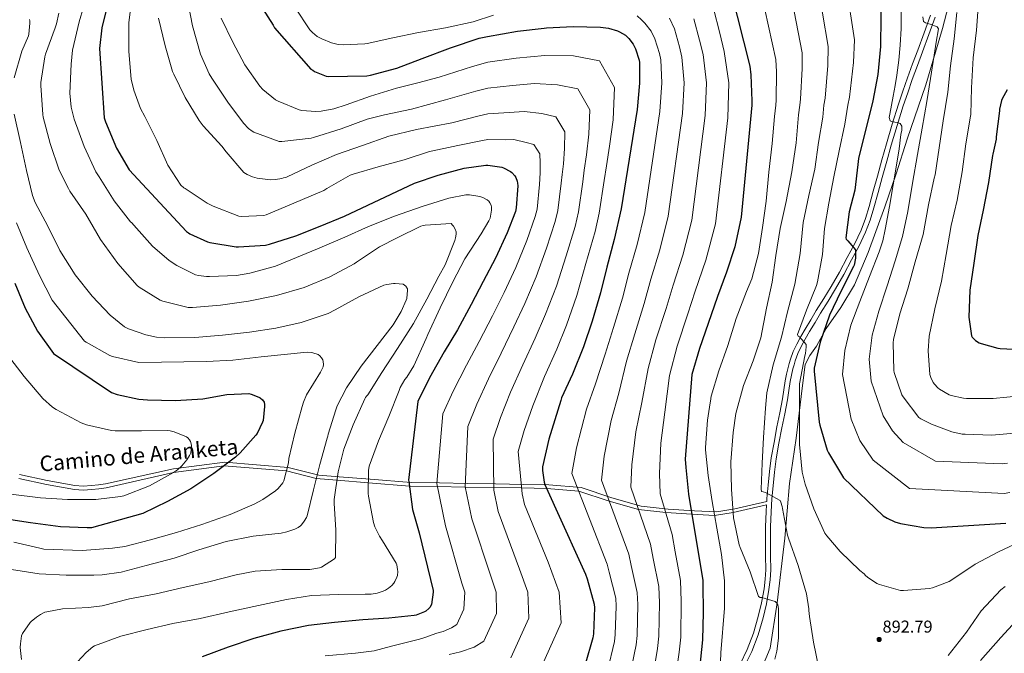
# Model space of a CAD drawing. Extents: x 627721 to 634619, y 743706 to 748462.
# Drawn here: x 628133 to 628707, y 746719 to 747088 of the extents above; entities that cross this region are included whole.
import ezdxf
from ezdxf.enums import TextEntityAlignment as Align

# ---------------------------------------------------------------- set-up
doc = ezdxf.new("R2010")
doc.units = 0
doc.header["$MEASUREMENT"] = 0
doc.linetypes.add('DGN Style 3', pattern=[110.847464, 79.17676, -31.670704])
for name, color, linetype in [('Nivel 1', 7, 'Continuous'), ('Nivel 21', 7, 'Continuous'), ('Nivel 4', 7, 'Continuous'), ('Nivel 41', 7, 'Continuous'), ('Nivel 44', 7, 'Continuous'), ('Nivel 5', 7, 'Continuous'), ('Nivel 61', 7, 'Continuous'), ('Nivel 7', 7, 'Continuous')]:
    doc.layers.add(name, color=color, linetype=linetype)
doc.styles.add('Style-arial', font='arial.shx', dxfattribs={"bigfont": 'arialbig.shx'})
doc.styles.add('Style-ariali', font='ariali.shx', dxfattribs={"bigfont": 'arialibig.shx'})

# ---------------------------------------------------------------- blocks, each defined once
blk = doc.blocks.new('5PATER_5')
at = {"layer": 'Nivel 7', "linetype": 'Continuous', "lineweight": 0}
h = blk.add_hatch(color=53, dxfattribs=at)
edge = h.paths.add_edge_path()
edge.add_ellipse((0, 0), major_axis=(-1.23, -0.95), ratio=0.999913, start_angle=0, end_angle=360)

msp = doc.modelspace()

# ---------------------------------------------------------------- linework, layer by layer
at = {"layer": 'Nivel 1', "color": 7, "linetype": 'Continuous', "lineweight": 0}
msp.add_polyline3d([(628679.315, 747115.532, 913.872), (628670.986, 747083.386, 911.197), (628661.269, 747050.459, 909.295), (628650.39, 747018.913, 906.747), (628644.059, 746998.616, 905.305), (628637.334, 746979.33, 904.031), (628627.784, 746952.76, 902.634), (628619.654, 746933.963, 902.383), (628611.701, 746920.76, 901.566), (628603.229, 746908.44, 900.242), (628597.523, 746898.192, 898.766), (628593.786, 746892.674, 897.02), (628591.062, 746887.425, 895.855), (628589.215, 746873.8, 895.842), (628585.675, 746844.518, 894.317), (628581.968, 746818.157, 892.735), (628579.098, 746786.342, 889.612), (628574.785, 746748.534, 885.09), (628570.698, 746722.167, 884.171), (628563.065, 746704.14, 883.498)], dxfattribs=at)
at = {"layer": 'Nivel 21', "color": 7, "linetype": 'DGN Style 3', "lineweight": 0}
for points in [[(628666.69, 747090.055, 909.725), (628663.002, 747079.92, 909.075), (628659.325, 747069.816, 908.317), (628656.378, 747061.691, 907.424), (628653.442, 747053.574, 906.525), (628650.746, 747045.949, 905.916), (628648.156, 747038.289, 905.373), (628644.527, 747026.829, 904.632), (628641.147, 747015.288, 903.901), (628638.52, 747005.933, 903.32), (628635.906, 746996.561, 902.749), (628633.473, 746987.735, 902.264), (628631.037, 746978.877, 901.789), (628628.915, 746971.692, 901.358), (628626.244, 746964.575, 900.893), (628622.286, 746956.374, 900.297), (628618.066, 746948.474, 899.613), (628613.504, 746939.973, 898.784), (628608.726, 746931.534, 897.949), (628604.355, 746924.438, 897.24), (628599.998, 746917.415, 896.541), (628596.767, 746912.068, 896.155), (628593.564, 746906.712, 895.773), (628591.071, 746902.362, 895.329), (628588.729, 746897.986, 894.877), (628586.814, 746893.878, 894.491), (628585.233, 746889.647, 894.109), (628584.522, 746887.342, 893.783), (628583.894, 746884.957, 893.469), (628583.023, 746881.242, 893.423), (628582.276, 746877.551, 893.405), (628581.533, 746872.312, 893.068), (628580.739, 746866.923, 892.701), (628579.097, 746858.688, 892.037), (628577.462, 746850.541, 891.421), (628575.747, 746841.569, 891.151), (628574.154, 746832.603, 890.973), (628573.097, 746824.758, 890.643), (628572.32, 746816.851, 890.205), (628571.665, 746809.224, 889.636), (628571.178, 746801.615, 889.053), (628570.876, 746792.855, 888.485), (628570.733, 746784.088, 887.901), (628570.825, 746776.029, 887.186), (628570.926, 746767.844, 886.301), (628570.62, 746762.041, 885.601), (628569.934, 746756.272, 884.893), (628568.456, 746748.026, 883.895), (628566.476, 746739.891, 883.101), (628563.621, 746729.888, 882.479), (628559.87, 746720.147, 881.949), (628555.728, 746711.578, 881.464)], [(628183.393, 746818.008, 794.85), (628223.03, 746826.648, 794.989), (628253.006, 746830.604, 799.652), (628289.871, 746827.541, 805.102), (628307.699, 746823.04, 810.375), (628319.571, 746822.094, 815.342), (628337.566, 746820.642, 820.233), (628361.443, 746818.718, 825.408), (628377.952, 746818.443, 830.439), (628394.166, 746818.179, 835.32), (628410.69, 746817.91, 840.358), (628427.013, 746817.641, 845.464), (628441.642, 746817.403, 850.588), (628460.561, 746815.753, 855.628), (628478.459, 746809.861, 860.784), (628495.436, 746804.998, 865.733), (628511.114, 746803.258, 870.627), (628526.446, 746802.29, 875.591), (628539.615, 746801.609, 880.774), (628549.959, 746803.393, 885.216), (628568.636, 746807.708, 889.348)], [(628133.363, 746823.386, 793.785), (628149.451, 746819.865, 794.021), (628165.575, 746817.034, 794.348), (628170.388, 746816.646, 794.479), (628175.224, 746816.928, 794.608), (628179.265, 746817.464, 794.722), (628183.393, 746818.008, 794.85)]]:
    msp.add_polyline3d(points, dxfattribs=at)
at = {"layer": 'Nivel 21', "color": 7, "linetype": 'Continuous', "lineweight": 0}
for points in [[(628663.935, 747091.039, 909.725), (628660.253, 747080.921, 909.075), (628656.575, 747070.815, 908.317), (628653.627, 747062.687, 907.424), (628650.687, 747054.559, 906.525), (628647.981, 747046.905, 905.916), (628645.375, 747039.199, 905.373), (628641.728, 747027.682, 904.632), (628638.335, 747016.095, 903.901), (628635.703, 747006.722, 903.32), (628633.087, 746997.343, 902.749), (628630.652, 746988.512, 902.264), (628628.223, 746979.679, 901.789), (628626.139, 746972.622, 901.358), (628623.551, 746965.727, 900.893), (628619.677, 746957.7, 900.297), (628615.487, 746949.855, 899.613), (628610.942, 746941.386, 898.784), (628606.207, 746933.023, 897.949), (628601.866, 746925.976, 897.24), (628597.503, 746918.943, 896.541), (628594.26, 746913.575, 896.155), (628591.039, 746908.191, 895.773), (628588.511, 746903.78, 895.329), (628586.111, 746899.295, 894.877), (628584.114, 746895.01, 894.491), (628582.463, 746890.591, 894.109), (628581.708, 746888.146, 893.783), (628581.055, 746885.663, 893.469), (628580.164, 746881.867, 893.423), (628579.391, 746878.047, 893.405), (628578.637, 746872.731, 893.068), (628577.855, 746867.423, 892.701), (628576.228, 746859.262, 892.037), (628574.591, 746851.103, 891.421), (628572.87, 746842.1, 891.151), (628571.263, 746833.055, 890.973), (628570.19, 746825.096, 890.643), (628569.407, 746817.119, 890.205), (628568.747, 746809.443, 889.636), (628568.636, 746807.708, 889.348)], [(628553.095, 746712.854, 881.464), (628557.183, 746721.311, 881.949), (628560.844, 746730.817, 882.479), (628563.647, 746740.639, 883.101), (628565.592, 746748.631, 883.895), (628567.039, 746756.703, 884.893), (628567.703, 746762.291, 885.601), (628567.999, 746767.903, 886.301), (628567.899, 746775.994, 887.186), (628567.807, 746784.095, 887.901), (628567.951, 746792.929, 888.485), (628568.255, 746801.759, 889.053), (628568.504, 746805.646, 889.348), (628549.113, 746801.268, 885), (628538.24, 746799.534, 880), (628525.075, 746800.215, 875), (628509.79, 746801.179, 870), (628493.962, 746802.934, 865), (628476.837, 746807.816, 860), (628459.157, 746813.677, 855), (628440.44, 746815.312, 850), (628425.812, 746815.55, 845), (628409.554, 746815.815, 840), (628393.029, 746816.084, 835), (628376.811, 746816.348, 830), (628360.407, 746816.615, 825), (628336.521, 746818.54, 820), (628318.191, 746820.017, 815), (628306.135, 746820.988, 810), (628288.75, 746825.433, 805), (628252.483, 746828.485, 800), (628223.044, 746824.54, 795), (628183.727, 746815.647, 794.101), (628179.599, 746815.103, 793.973), (628175.471, 746814.559, 793.845), (628170.384, 746814.271, 793.682), (628165.295, 746814.687, 793.525), (628149.009, 746817.549, 793.188), (628132.847, 746821.087, 792.949)]]:
    msp.add_polyline3d(points, dxfattribs=at)
at = {"layer": 'Nivel 4', "color": 30, "linetype": 'Continuous', "lineweight": 30, "flags": 128}
for points, elevation in [([(628547.74, 747105.393), (628558.78, 747061.457), (628559.388, 747056.369), (628559.964, 747041.137), (628559.964, 747038.673), (628553.724, 746973.361), (628549.98, 746956.113), (628545.148, 746941.393), (628539.964, 746927.089), (628534.588, 746911.377), (628529.5, 746896.785), (628524.956, 746881.649), (628521.084, 746832.369), (628521.404, 746827.409), (628523.132, 746812.017), (628531.42, 746761.681), (628531.452, 746759.249), (628531.58, 746742.961), (628531.228, 746727.089), (628529.5, 746710.129)], 875), ([(628635.292, 747107.345), (628634.844, 747072.785), (628633.308, 747056.529), (628630.492, 747041.169), (628622.172, 747007.569), (628621.788, 747004.113), (628619.964, 746989.137), (628616.732, 746976.401), (628614.684, 746961.329), (628614.844, 746960.465), (628615.804, 746959.601), (628620.252, 746954.353), (628620.38, 746953.425), (628620.412, 746950.417), (628620.412, 746949.553), (628619.644, 746945.489), (628619.228, 746944.593), (628611.74, 746929.969), (628605.244, 746916.305), (628599.804, 746900.529), (628596.316, 746885.393), (628596.22, 746883.697), (628599.164, 746853.841), (628599.548, 746852.209), (628603.9, 746837.553), (628604.636, 746836.049), (628613.34, 746821.393), (628636.54, 746799.249), (628638.748, 746797.873), (628643.164, 746795.857), (628646.46, 746794.833), (628660.124, 746792.401), (628664.348, 746792.209), (628707.996, 746794.961)], 900), ([(628185.244, 747100.401), (628181.244, 747083.665), (628179.9, 747071.697), (628182.716, 747031.249), (628183.42, 747028.881), (628189.788, 747013.553), (628197.244, 747000.945), (628230.62, 746965.105), (628231.676, 746964.241), (628232.444, 746963.761), (628242.812, 746959.057), (628244.252, 746958.641), (628259.452, 746956.113), (628260.956, 746956.113), (628276.572, 746957.137), (628278.94, 746957.617), (628294.332, 746962.449), (628308.508, 746968.081), (628322.684, 746973.937), (628363.42, 746993.233), (628377.244, 746997.809), (628392.348, 747001.937), (628404.924, 747003.633), (628406.204, 747003.633), (628414.364, 747002.577), (628415.324, 747002.225), (628419.26, 747000.081), (628420.156, 746999.377), (628421.884, 746997.425), (628422.396, 746996.561), (628423.26, 746994.289), (628423.452, 746993.297), (628423.548, 746991.729)], 825), ([(628271.804, 747100.081), (628281.116, 747085.361), (628281.852, 747083.761), (628302.972, 747059.633), (628304.188, 747059.057), (628305.244, 747058.385), (628311.932, 747055.537), (628313.148, 747055.409), (628335.644, 747055.793), (628337.724, 747056.145), (628353.084, 747060.241), (628367.9, 747065.809), (628384.476, 747072.049), (628401.02, 747077.649), (628406.012, 747078.641), (628423.484, 747081.841), (628439.036, 747083.633), (628440.22, 747083.697), (628455.932, 747084.433), (628471.708, 747084.209), (628476.444, 747083.505), (628481.756, 747081.937), (628482.844, 747081.457), (628486.268, 747079.409), (628487.58, 747078.353), (628488.348, 747077.553), (628490.716, 747074.225), (628492.156, 747071.441), (628494.332, 747064.913), (628494.524, 747063.441), (628494.556, 747051.569), (628493.148, 747036.209), (628483.836, 746978.289), (628479.772, 746960.401), (628475.388, 746944.273), (628471.772, 746929.265), (628466.94, 746912.689), (628461.948, 746897.809), (628455.42, 746881.841), (628449.116, 746868.081), (628448.636, 746866.481)], 850), ([(628708.684, 747047.514), (628705.772, 747042.266), (628705.388, 747041.306), (628704.236, 747036.378), (628704.14, 747035.354), (628702.188, 747020.186), (628702.188, 747018.778), (628700.268, 747010.138), (628700.204, 747009.338), (628697.868, 746993.498), (628694.636, 746977.498), (628691.596, 746962.65), (628689.196, 746946.586), (628687.02, 746930.906), (628686.412, 746915.162), (628687.82, 746904.25), (628688.364, 746903.386), (628689.388, 746902.234), (628690.188, 746901.562), (628692.46, 746900.122), (628693.548, 746899.674), (628703.212, 746897.018), (628704.684, 746896.826), (628720.204, 746896.026)], 925), ([(628423.548, 746991.729), (628422.716, 746978.769), (628422.204, 746976.721), (628417.34, 746964.177), (628410.588, 746949.457), (628403.452, 746935.825), (628396.444, 746922.449), (628388.54, 746907.761), (628380.7, 746894.897), (628372.22, 746879.697), (628365.372, 746866.033), (628359.9, 746820.081), (628360.028, 746819.281), (628362.332, 746803.057), (628366.044, 746789.329), (628374.332, 746755.825), (628374.332, 746754.897), (628373.308, 746747.537), (628372.252, 746745.841), (628371.708, 746745.201), (628370.044, 746743.793), (628369.212, 746743.313), (628364.316, 746741.393), (628363.196, 746741.137), (628348.38, 746739.665), (628333.34, 746738.673), (628316.732, 746737.073), (628301.692, 746735.441), (628285.596, 746731.985), (628269.884, 746727.729), (628254.844, 746722.833), (628239.708, 746717.105)], 825), ([(628130.524, 746934.897), (628136.54, 746920.273), (628143.772, 746906.929), (628153.148, 746893.841), (628186.876, 746871.217), (628190.268, 746870.001), (628202.748, 746867.281), (628207.9, 746866.833), (628224.156, 746866.545), (628240.156, 746867.441), (628254.14, 746869.969), (628266.812, 746870.545), (628268.252, 746870.225), (628272.732, 746868.465), (628273.436, 746868.081), (628274.908, 746866.961), (628275.804, 746865.617), (628276.092, 746864.241), (628276.124, 746863.089), (628275.228, 746854.961), (628274.876, 746853.873), (628271.708, 746847.345), (628270.94, 746846.225), (628261.916, 746836.017), (628259.1, 746833.553), (628246.524, 746823.921), (628233.052, 746815.025), (628219.484, 746807.697), (628205.084, 746800.753), (628175.26, 746792.209), (628172.668, 746792.209), (628157.276, 746792.945)], 800), ([(628448.636, 746866.481), (628441.692, 746843.953), (628438.012, 746827.857), (628438.012, 746825.745), (628439.036, 746818.897), (628439.42, 746817.617), (628445.724, 746803.377), (628463.132, 746765.393), (628463.996, 746762.577), (628468.06, 746747.793), (628468.22, 746745.713), (628467.644, 746730.545), (628467.26, 746728.209), (628462.844, 746712.689)], 850), ([(628157.276, 746792.945), (628139.708, 746795.153), (628123.292, 746797.649)], 800)]:
    msp.add_lwpolyline(points, dxfattribs=dict(at, elevation=elevation))
at = {"layer": 'Nivel 5', "color": 30, "linetype": 'Continuous', "lineweight": 0, "flags": 128}
for points, elevation in [([(628610.023, 747139.895), (628619.712, 747076.767), (628619.187, 747063.515), (628616.775, 747043.285), (628615.892, 747038.673), (628614.077, 747027.519), (628610.845, 747012.095), (628607.773, 746996.831), (628604.829, 746981.599), (628602.237, 746966.783), (628601.085, 746951.647), (628598.269, 746935.647), (628597.533, 746933.503), (628591.709, 746919.199), (628586.461, 746905.055), (628586.941, 746904.095), (628587.613, 746903.551), (628591.549, 746899.231), (628591.645, 746897.887), (628591.229, 746893.951), (628590.877, 746892.607), (628587.773, 746876.159)], 895), ([(628594.452, 747131.27), (628604.479, 747072.94), (628604.237, 747061.728), (628602.572, 747042.748), (628601.91, 747038.673), (628601.341, 747031.743), (628598.813, 747016.927), (628596.573, 747001.407)], 890), ([(628578.882, 747122.644), (628589.246, 747069.112), (628589.288, 747059.942), (628588.37, 747042.211), (628587.928, 747038.673), (628587.165, 747032.959), (628585.693, 747016.639), (628583.325, 746999.807), (628579.901, 746982.431), (628576.477, 746966.847), (628573.917, 746951.103), (628571.837, 746935.583), (628568.541, 746920.319), (628565.213, 746903.103)], 885), ([(628563.311, 747114.019), (628574.013, 747065.285), (628574.338, 747058.155), (628574.167, 747041.674), (628573.946, 747038.673), (628573.213, 747032.063), (628571.741, 747016.351), (628569.917, 746999.615), (628568.221, 746982.687), (628566.141, 746967.455), (628563.869, 746952.255), (628559.869, 746937.407), (628556.861, 746930.047), (628550.845, 746914.399), (628545.949, 746898.591), (628540.733, 746883.839), (628536.253, 746869.055), (628535.773, 746866.111), (628535.741, 746865.247), (628534.109, 746855.103), (628532.893, 746839.039), (628532.957, 746837.695), (628534.429, 746822.719), (628536.829, 746807.583), (628539.549, 746792.063), (628542.237, 746776.703), (628543.997, 746761.503), (628543.997, 746745.407), (628541.949, 746719.519), (628541.341, 746704.127)], 880), ([(628198.898, 747102.508), (628196.978, 747086.604), (628196.914, 747069.9), (628198.386, 747053.9), (628199.858, 747047.34), (628203.762, 747036.748), (628206.258, 747031.98), (628213.234, 747018.124), (628219.794, 747003.724), (628227.25, 746992.076), (628229.106, 746990.508), (628229.81, 746990.06), (628242.61, 746981.58), (628246.162, 746979.852)], 830), ([(628230.93, 747101.132), (628234.066, 747084.876), (628238.834, 747068.3), (628243.858, 747056.844), (628245.266, 747054.476), (628254.642, 747040.428), (628263.858, 747028.108), (628266.738, 747025.132)], 840), ([(628692.012, 747098.522), (628690.796, 747082.458), (628688.876, 747066.17), (628687.916, 747048.794), (628687.468, 747033.306), (628687.308, 747032.282), (628684.652, 747016.122), (628682.508, 746999.738), (628679.564, 746983.258), (628676.14, 746968.57), (628673.132, 746951.546), (628670.412, 746936.058), (628666.476, 746920.026), (628663.212, 746904.026), (628662.636, 746895.45), (628663.628, 746881.658), (628664.236, 746879.834), (628665.58, 746877.082), (628666.284, 746876.09), (628668.364, 746873.882), (628669.324, 746873.114), (628674.828, 746869.882), (628676.076, 746869.402), (628683.34, 746867.834), (628684.94, 746867.706), (628700.46, 746867.642), (628716.556, 746869.274)], 920), ([(628156.146, 747092.324), (628154.834, 747086.116), (628154.002, 747083.812)], 815), ([(628170.642, 747095.78), (628168.082, 747087.332), (628164.242, 747070.788)], 820), ([(628293.711, 747095.708), (628302.479, 747082.652), (628303.919, 747081.052), (628306.703, 747078.78), (628309.391, 747077.244), (628315.087, 747074.94), (628318.863, 747074.044), (628321.839, 747073.756), (628334.575, 747074.364), (628335.887, 747074.62), (628350.767, 747077.916), (628365.711, 747081.052), (628381.423, 747083.644), (628397.679, 747087.26)], 855), ([(628537.549, 747094.92), (628541.265, 747080.557), (628543.911, 747069.883), (628546.562, 747051.709), (628545.95, 747031.369), (628538.688, 746969.471), (628533.088, 746948.288), (628526.956, 746930.255), (628522.721, 746916.99), (628516.473, 746898.25), (628512.05, 746881.001), (628509.33, 746859.802), (628506.857, 746841.627), (628506.208, 746824.067), (628506.604, 746812.175), (628513.474, 746788.465), (628515.229, 746778.296), (628518.303, 746761.604), (628518.86, 746749.608), (628518.53, 746728.613), (628517.682, 746719.92), (628514.582, 746697.967)], 870), ([(628679.428, 747092.67), (628677.732, 747077.374), (628675.716, 747061.502), (628674.148, 747046.206), (628671.396, 747029.47), (628669.06, 747013.758), (628666.788, 746997.982), (628666.212, 746996.03), (628662.788, 746980.606), (628659.684, 746963.262), (628655.172, 746947.262), (628650.756, 746931.614), (628646.212, 746916.958), (628642.404, 746902.078), (628642.308, 746900.19), (628642.596, 746884.03), (628642.82, 746882.878), (628647.364, 746869.854), (628648.068, 746868.606), (628657.284, 746856.574), (628658.308, 746855.87), (628664.58, 746852.638), (628676.388, 746848.286), (628682.436, 746846.974), (628684.228, 746846.846), (628699.62, 746846.366), (628715.332, 746847.742)], 915), ([(628646.892, 747093.082), (628646.902, 747083.354)], 905), ([(628139.186, 747088.644), (628139.346, 747087.78), (628139.41, 747086.404), (628138.802, 747080.004), (628138.546, 747079.108)], 810), ([(628214.258, 747089.388), (628218.098, 747073.196), (628222.514, 747058.38), (628223.25, 747056.748), (628229.906, 747043.18), (628237.874, 747029.708), (628240.37, 747026.636), (628251.25, 747014.796)], 835), ([(628250.834, 747089.292), (628257.554, 747075.404), (628264.658, 747062.092), (628273.298, 747049.708), (628275.058, 747047.852), (628282.514, 747041.74), (628283.954, 747040.908), (628296.146, 747035.884), (628297.81, 747035.5), (628305.938, 747034.892), (628309.042, 747035.084), (628316.434, 747036.492), (628323.602, 747038.796), (628337.714, 747043.916), (628352.85, 747048.492), (628365.356, 747051.718), (628377.861, 747054.943), (628397.151, 747061.272), (628406.204, 747063.667), (628422.584, 747066.095), (628439.292, 747067.592), (628455.962, 747067.458), (628471.288, 747064.454), (628480, 747048.871), (628479.174, 747030.207), (628477.069, 747014.751), (628475.303, 747003.333), (628474.004, 746994.818), (628470.995, 746975.67), (628468.59, 746965.124), (628463.319, 746946.348), (628457.916, 746927.748), (628451.937, 746910.444), (628446.24, 746896.359), (628439.083, 746880.563), (628432.353, 746863.417), (628427.309, 746848.963), (628423.774, 746836.763), (628426.135, 746812.194), (628427.417, 746805.924), (628441.289, 746772.388), (628447.752, 746754.897), (628448.894, 746737.021), (628435.193, 746706.651)], 845), ([(628397.679, 747087.26), (628409.393, 747091.039)], 855), ([(628493.055, 747090.757), (628495.709, 747088.453), (628497.608, 747086.442), (628501.316, 747081.767), (628503.504, 747077.311), (628506.065, 747068.824), (628506.871, 747065.051), (628507.557, 747051.604), (628506.349, 747034.999), (628497.549, 746976.084), (628493.101, 746957.373), (628488.28, 746940.769), (628484.509, 746926.196), (628479.323, 746909.079), (628474.473, 746893.607), (628468.897, 746876.331), (628463.551, 746861.468), (628457.821, 746838.981), (628455.16, 746823.937), (628475.718, 746771.161), (628476.804, 746766.507), (628480.621, 746751.246), (628480.88, 746746.687), (628480.365, 746730.062), (628479.865, 746726.137), (628475.779, 746709.009)], 855), ([(628511.915, 747089.309), (628514.852, 747083.181), (628517.798, 747072.735), (628519.218, 747066.662), (628520.559, 747051.639), (628519.549, 747033.789), (628511.262, 746973.88), (628506.43, 746954.345), (628501.172, 746937.264), (628497.246, 746923.127), (628491.706, 746905.469), (628486.999, 746889.405), (628482.375, 746870.821), (628477.986, 746854.854), (628473.95, 746834.01), (628472.308, 746820.016), (628488.303, 746776.929), (628489.612, 746770.437), (628493.182, 746754.699), (628493.54, 746747.661), (628493.087, 746729.579), (628492.471, 746724.065), (628488.713, 746705.328)], 860), ([(628526.201, 747089.05), (628529.532, 747076.646), (628531.564, 747068.272), (628533.56, 747051.674), (628532.75, 747032.579), (628524.975, 746971.675), (628519.759, 746951.316), (628514.064, 746933.76), (628509.984, 746920.059), (628504.09, 746901.86), (628499.524, 746885.203), (628495.852, 746865.312), (628492.422, 746848.241), (628490.079, 746829.038), (628489.456, 746816.096), (628500.889, 746782.697), (628502.421, 746774.366), (628505.742, 746758.151), (628506.2, 746748.634), (628505.808, 746729.096), (628505.076, 746721.992), (628501.648, 746701.648)], 865), ([(628659.526, 747090.156), (628660.012, 747087.482), (628661.157, 747086.626), (628662.54, 747086.202), (628664.476, 747085.601), (628666.412, 747084.954), (628667.907, 747084.235), (628668.62, 747083.098), (628667.398, 747075.42), (628666.124, 747067.738), (628663.994, 747054.248), (628661.836, 747040.762), (628659.145, 747025.314), (628656.364, 747009.882), (628653.63, 746993.257), (628650.86, 746976.634), (628647.677, 746962.208), (628643.532, 746948.026), (628638.776, 746933.293), (628634.021, 746918.56), (628629.971, 746904.55), (628628.311, 746890.699), (628629.393, 746877.77), (628636.487, 746857.521), (628641.945, 746848.85), (628648.064, 746842.015), (628666.948, 746831.107), (628705.817, 746829.529), (628708.881, 746829.99)], 910), ([(628154.002, 747083.812), (628148.402, 747068.324), (628148.082, 747066.756), (628145.81, 747051.908), (628145.778, 747050.084), (628146.834, 747033.22), (628147.154, 747031.652), (628151.122, 747016.388), (628156.402, 747000.836), (628161.746, 746990.02), (628162.706, 746988.58), (628171.858, 746975.108), (628180.466, 746960.292), (628190.674, 746946.308), (628201.906, 746933.572), (628203.09, 746932.612), (628215.218, 746925.028), (628216.85, 746924.484), (628231.602, 746920.772), (628234.034, 746920.74), (628250.386, 746922.02), (628266.61, 746924.356), (628283.09, 746927.748), (628299.186, 746932.42), (628314.162, 746938.596), (628328.242, 746946.116), (628329.714, 746947.172), (628343.026, 746956.132), (628353.298, 746961.348), (628367.122, 746968.196), (628368.498, 746968.612), (628369.714, 746968.804), (628384.786, 746969.604), (628385.65, 746968.772), (628386.162, 746968.132), (628387.154, 746966.468), (628387.602, 746964.804), (628387.666, 746963.46), (628387.378, 746961.316), (628386.866, 746959.748), (628381.33, 746945.668), (628377.618, 746938.916), (628370.514, 746925.668), (628362.738, 746911.46), (628353.426, 746896.9), (628344.402, 746882.82), (628336.178, 746869.828), (628335.442, 746869.092), (628334.93, 746868.228), (628334.546, 746867.428), (628327.73, 746852.388), (628322.194, 746838.148), (628318.898, 746824.996), (628316.594, 746808.772), (628316.594, 746806.564), (628317.682, 746791.204), (628317.394, 746775.044), (628316.882, 746774.148), (628309.298, 746769.348), (628307.986, 746768.932), (628302.482, 746768.036), (628301.074, 746768.036), (628286.066, 746768.036), (628270.674, 746767.076), (628259.474, 746764.932), (628243.57, 746760.772), (628228.722, 746757.508), (628212.85, 746753.892), (628197.33, 746750.884), (628181.458, 746746.852), (628173.458, 746745.956), (628158.418, 746745.188), (628149.202, 746743.428), (628148.114, 746743.076), (628145.522, 746741.86), (628143.122, 746740.292), (628140.146, 746737.764), (628139.474, 746737.028), (628134.962, 746730.66), (628134.546, 746729.316), (628133.81, 746724.772), (628133.746, 746722.468), (628134.45, 746715.652)], 815), ([(628646.902, 747083.354), (628646.348, 747073.626), (628645.493, 747064.885), (628644.332, 747056.186), (628643.361, 747050.052), (628642.348, 747043.93), (628641.391, 747038.71), (628640.396, 747033.498), (628639.99, 747031.511), (628640.588, 747029.594), (628641.892, 747028.918), (628643.276, 747028.698), (628644.885, 747028.633), (628646.412, 747028.026), (628647.288, 747026.473), (628647.285, 747024.05), (628646.796, 747021.626), (628645.678, 747013.221), (628644.428, 747004.826), (628642.3, 746992.238), (628640.076, 746979.674), (628637.704, 746966.233), (628636.182, 746959.601), (628634.092, 746953.146), (628628.486, 746938.706), (628622.881, 746924.265), (628617.608, 746910.427), (628614.058, 746895.614), (628612.855, 746881.582), (628617.826, 746855.681), (628622.923, 746843.202), (628630.702, 746831.704), (628651.744, 746815.178), (628706.906, 746812.245), (628710.247, 746812.924)], 905), ([(628138.546, 747079.108), (628134.738, 747070.116), (628130.098, 747054.66)], 810), ([(628164.242, 747070.788), (628163.378, 747062.532), (628162.642, 747045.7), (628163.442, 747037.508), (628165.138, 747030.5), (628171.058, 747014.564), (628177.778, 746999.844), (628179.666, 746996.836), (628188.466, 746982.852), (628198.034, 746970.628), (628198.802, 746969.988), (628199.954, 746968.74), (628210.802, 746956.484), (628220.434, 746948.164), (628225.01, 746945.156), (628235.826, 746939.844), (628237.618, 746939.332), (628242.162, 746938.756), (628244.018, 746938.756), (628259.666, 746939.428), (628267.442, 746940.772), (628282.418, 746944.836), (628291.378, 746948.548), (628306.962, 746954.948), (628322.834, 746961.796), (628336.658, 746967.94), (628351.826, 746973.892), (628367.954, 746979.556), (628383.346, 746984.484), (628393.33, 746986.34), (628395.442, 746986.308), (628401.49, 746985.412), (628403.314, 746984.772), (628405.842, 746983.396), (628406.642, 746982.66), (628407.314, 746981.828), (628408.018, 746980.356), (628408.21, 746979.204), (628408.21, 746977.412), (628407.41, 746972.74), (628406.802, 746971.268), (628402.29, 746963.62), (628392.818, 746949.06), (628385.778, 746935.748), (628378.29, 746920.58), (628371.218, 746904.964), (628370.29, 746902.756), (628362.962, 746886.756), (628358.866, 746880.164), (628357.778, 746878.852), (628355.058, 746874.02), (628354.418, 746872.292), (628348.498, 746857.188), (628342.354, 746842.98), (628337.01, 746828.164), (628336.658, 746825.7), (628336.402, 746812.356), (628336.562, 746810.82), (628339.506, 746795.46), (628340.37, 746792.9), (628343.058, 746787.364), (628344.786, 746784.74), (628352.754, 746771.78), (628353.106, 746770.66), (628353.554, 746768.1), (628353.618, 746766.756), (628353.426, 746764.484), (628353.138, 746763.556), (628351.986, 746761.06), (628351.346, 746760.1), (628350.162, 746758.724), (628348.21, 746757.06), (628346.514, 746755.972), (628345.234, 746755.364), (628341.618, 746754.276), (628338.13, 746753.732), (628334.706, 746753.668), (628319.09, 746753.476), (628303.506, 746752.932), (628288.754, 746750.468), (628272.562, 746746.98), (628255.378, 746743.428), (628238.61, 746739.46), (628222.642, 746736.516), (628207.698, 746732.964), (628192.402, 746729.22), (628177.074, 746723.588), (628175.922, 746722.852), (628172.114, 746719.62), (628167.09, 746714.116)], 820), ([(628266.738, 747025.132), (628268.882, 747023.436), (628269.906, 747022.924), (628284.498, 747017.516), (628286.034, 747017.484), (628303.154, 747019.34), (628304.658, 747019.788), (628320.722, 747024.844), (628335.762, 747030.508), (628345.938, 747032.972), (628361.682, 747036.3), (628371.582, 747038.996), (628381.483, 747041.692), (628399.094, 747046.862), (628406.204, 747048.659), (628420.529, 747050.215), (628433.3, 747051.25), (628446.786, 747050.614), (628458.505, 747048.185), (628465.471, 747036.01), (628464.98, 747021.796), (628463.617, 747009.636), (628462.34, 747000.824), (628461.39, 746994.046), (628458.925, 746976.445), (628456.993, 746968.023), (628451.824, 746950.805), (628446.084, 746933.175), (628439.816, 746916.789), (628433.791, 746902.882), (628426.447, 746887.362), (628419.44, 746871.287), (628413.537, 746856.647), (628409.174, 746844.081), (628409.576, 746814.166), (628412.074, 746801.775), (628424.55, 746768.247), (628429.397, 746754.897), (628429.997, 746739.65), (628419.458, 746716.449)], 840), ([(628251.25, 747014.796), (628253.65, 747011.404), (628264.082, 746999.372), (628265.842, 746998.284), (628269.01, 746996.908), (628271.762, 746996.172), (628279.602, 746995.212), (628282.418, 746995.276), (628286.034, 746995.916), (628287.154, 746996.268), (628288.402, 746996.492), (628289.202, 746996.844), (628303.698, 747003.788), (628318.002, 747009.964), (628333.17, 747015.212), (628348.434, 747020.62), (628364.626, 747024.46), (628374.865, 747026.45), (628385.104, 747028.44), (628401.038, 747032.453), (628406.204, 747033.65), (628418.474, 747034.336), (628427.308, 747034.909), (628437.611, 747033.769), (628445.722, 747031.915), (628450.942, 747023.148), (628450.785, 747013.384), (628450.164, 747004.52), (628449.378, 746998.315), (628448.776, 746993.273), (628446.856, 746977.219), (628445.397, 746970.923), (628440.33, 746955.263), (628434.252, 746938.603), (628427.694, 746923.135), (628421.342, 746909.404), (628413.812, 746894.162), (628406.526, 746879.157), (628399.764, 746864.33), (628394.573, 746851.398), (628393.018, 746816.137), (628396.73, 746797.627), (628407.81, 746764.107), (628411.042, 746754.897), (628411.101, 746742.279), (628403.722, 746726.246), (628398.194, 746722.688), (628390.149, 746720.033), (628383.588, 746718.395)], 835), ([(628130.098, 747033.38), (628133.81, 747016.932), (628137.426, 747000.58), (628140.85, 746985.924), (628142.386, 746981.956), (628149.81, 746968.068), (628156.754, 746953.956), (628165.746, 746939.748), (628175.57, 746927.428), (628186.034, 746916.196), (628194.45, 746909.508), (628196.85, 746908.292), (628206.866, 746904.772), (628213.138, 746903.492), (628217.938, 746903.14), (628235.506, 746903.172), (628251.474, 746904.644), (628267.218, 746906.436), (628282.578, 746908.612), (628297.394, 746911.908), (628313.042, 746917.316), (628317.202, 746919.46), (628331.026, 746927.012), (628345.618, 746933.668), (628347.25, 746934.148), (628351.154, 746934.756), (628352.242, 746934.788), (628356.882, 746934.276), (628358.45, 746933.188), (628359.25, 746931.652), (628359.282, 746930.852), (628358.866, 746926.052), (628358.546, 746924.996), (628355.602, 746918.404), (628350.962, 746910.724), (628341.618, 746898.628), (628332.37, 746886.596), (628323.73, 746873.828), (628318.45, 746863.364), (628317.682, 746861.156), (628313.138, 746846.852), (628312.946, 746845.668), (628312.594, 746844.612), (628308.178, 746829.124), (628304.498, 746814.468), (628300.882, 746799.236), (628300.466, 746798.276), (628299.154, 746796.1), (628297.618, 746794.148), (628296.914, 746793.476), (628295.698, 746792.58), (628293.746, 746791.556), (628289.01, 746789.956), (628285.746, 746789.284), (628269.394, 746787.46), (628253.714, 746784.292), (628237.842, 746779.396), (628223.346, 746774.564), (628207.058, 746770.372), (628192.434, 746766.404), (628181.49, 746764.836), (628176.658, 746764.74), (628160.402, 746764.74), (628144.722, 746765.508), (628128.722, 746768.004)], 810), ([(628246.162, 746979.852), (628261.17, 746974.028), (628262.642, 746973.868), (628275.57, 746974.348), (628277.01, 746974.7), (628310.514, 746988.876), (628312.402, 746990.092), (628325.906, 746997.772), (628327.698, 746998.38), (628342.162, 747002.796), (628357.458, 747006.86), (628372.242, 747011.564), (628380.484, 747013.376), (628388.726, 747015.189), (628402.981, 747018.043), (628406.204, 747018.642), (628416.419, 747018.456), (628421.316, 747018.567), (628428.435, 747016.925), (628432.939, 747015.646), (628436.413, 747010.287), (628436.591, 747004.973), (628436.712, 746999.405), (628436.415, 746995.806), (628436.162, 746992.501), (628434.786, 746977.994), (628433.8, 746973.822), (628428.835, 746959.72), (628422.42, 746944.03), (628415.573, 746929.48), (628408.893, 746915.927), (628401.176, 746900.961), (628393.613, 746887.027), (628385.992, 746872.014), (628379.973, 746858.716), (628376.459, 746818.109), (628381.387, 746793.478), (628391.071, 746759.966), (628392.687, 746754.897), (628392.204, 746744.908), (628387.987, 746736.044), (628384.951, 746733.944), (628380.097, 746731.913), (628376.4, 746730.854), (628369.4, 746728.43), (628366.335, 746727.403), (628350.001, 746723.35), (628339.954, 746720.652), (628329.074, 746719.212), (628311.314, 746717.612)], 830), ([(628596.573, 747001.407), (628593.053, 746985.983), (628589.917, 746970.367), (628588.093, 746952.191), (628584.925, 746934.335), (628580.797, 746918.111), (628577.181, 746903.359), (628572.317, 746887.359), (628568.765, 746871.039), (628567.933, 746862.015), (628566.781, 746844.927), (628565.917, 746829.951), (628565.469, 746814.847), (628565.597, 746813.567), (628566.557, 746813.375), (628567.805, 746812.959), (628576.413, 746808.159), (628576.861, 746807.263), (628577.661, 746804.671), (628577.821, 746803.551), (628580.637, 746787.935), (628581.213, 746786.207), (628586.877, 746770.271), (628591.805, 746753.759), (628593.149, 746745.055), (628593.149, 746744.159), (628593.597, 746740.671), (628595.901, 746725.759), (628599.101, 746709.567)], 890), ([(628131.634, 746970.02), (628137.522, 746955.588), (628145.042, 746939.46), (628152.402, 746924.932), (628171.122, 746901.188), (628172.178, 746900.484), (628185.97, 746892.676), (628187.41, 746892.164), (628202.834, 746888.644), (628242.322, 746889.188), (628257.586, 746890.116), (628274.162, 746891.908), (628300.882, 746894.66), (628303.25, 746894.532), (628304.114, 746894.372), (628307.218, 746893.316), (628308.274, 746892.58), (628309.33, 746891.364), (628309.97, 746890.18), (628310.258, 746889.22), (628310.354, 746887.556), (628310.162, 746886.148), (628309.33, 746884.228), (628308.594, 746883.012), (628300.562, 746869.732), (628298.77, 746865.572), (628298.034, 746863.012), (628293.714, 746847.492), (628290.194, 746832.676), (628289.938, 746830.212), (628287.314, 746819.652), (628286.706, 746818.628), (628283.922, 746815.204), (628282.45, 746813.86), (628275.09, 746808.772), (628270.098, 746806.18), (628256.082, 746800.132), (628239.602, 746794.308), (628224.85, 746789.508), (628209.554, 746785.348), (628194.578, 746781.412), (628187.442, 746780.452), (628169.874, 746779.14), (628147.378, 746779.94), (628145.106, 746780.356), (628129.906, 746783.908)], 805), ([(628565.213, 746903.103), (628560.765, 746889.631), (628555.037, 746875.199), (628550.621, 746858.975), (628549.021, 746847.775), (628547.773, 746830.751), (628548.125, 746814.783), (628549.341, 746798.143), (628552.605, 746782.431), (628553.181, 746780.863), (628559.037, 746766.719), (628563.805, 746752.191), (628564.797, 746751.711), (628565.789, 746751.615), (628573.597, 746749.375), (628574.557, 746748.351), (628575.101, 746747.391), (628575.421, 746745.343), (628575.421, 746744.447), (628575.389, 746727.999), (628574.429, 746720.447), (628573.245, 746715.839)], 885), ([(628126.318, 746893.184), (628136.014, 746880.448), (628146.83, 746867.776), (628152.558, 746862.656), (628154.574, 746861.28), (628169.166, 746853.472), (628172.27, 746852.32), (628186.894, 746848.992), (628189.038, 746848.896), (628204.334, 746848.896), (628219.438, 746849.088), (628221.102, 746848.864), (628223.406, 746848.256), (628230.606, 746845.376), (628231.406, 746844.736), (628232.366, 746843.584), (628232.846, 746842.72), (628233.454, 746840.512), (628233.486, 746839.552), (628233.038, 746836.064), (628232.366, 746834.496), (628230.798, 746831.936), (628227.918, 746828.512), (628225.358, 746826.176), (628222.958, 746824.48), (628208.942, 746816.736), (628194.03, 746810.976), (628192.11, 746810.496), (628177.678, 746808.8), (628161.294, 746808.8), (628145.518, 746809.76)], 795), ([(628587.773, 746876.159), (628587.645, 746873.343), (628587.613, 746856.287), (628587.613, 746840.863), (628589.277, 746824.831), (628591.005, 746817.663), (628596.061, 746803.455), (628602.557, 746789.215), (628603.645, 746787.551), (628611.357, 746778.591), (628622.781, 746767.359), (628625.309, 746765.439), (628626.173, 746764.447), (628627.293, 746763.455), (628632.669, 746759.903), (628634.365, 746759.199), (628646.621, 746755.871), (628648.285, 746755.775), (628663.357, 746756.863), (628665.117, 746757.279), (628674.813, 746761.023), (628677.117, 746762.303), (628690.045, 746771.135), (628703.581, 746778.239), (628718.909, 746785.471)], 895), ([(628145.518, 746809.76), (628128.302, 746811.84)], 795), ([(628674.397, 746717.823), (628685.021, 746731.583), (628693.629, 746743.935), (628704.989, 746756.255), (628707.485, 746758.079)], 890), ([(628693.213, 746714.911), (628704.957, 746728.447), (628716.317, 746740.671)], 885)]:
    msp.add_lwpolyline(points, dxfattribs=dict(at, elevation=elevation))
at = {"layer": 'Nivel 61', "color": 7, "linetype": 'Continuous', "lineweight": 0}
msp.add_3dface([(627807.42, 743705.57), (627721.49, 748332.37), (634527.99, 748462.17), (634618.57, 743835.42)], dxfattribs=at)

# ---------------------------------------------------------------- block references
at = {"layer": 'Nivel 7', "color": 53, "linetype": 'Continuous', "lineweight": 0}
msp.add_blockref('5PATER_5', (628634.109, 746727.231, 892.792), dxfattribs=at)

# ---------------------------------------------------------------- texts
at = {"layer": 'Nivel 41', "color": 7, "linetype": 'Continuous', "lineweight": 0, "style": 'Style-arial'}
msp.add_text('892.79', height=7, dxfattribs=at).set_placement((628636.094, 746731.231, 892.792))
at = {"layer": 'Nivel 44', "color": 7, "linetype": 'Continuous', "lineweight": 0, "style": 'Style-ariali'}
msp.add_text('Camino de Aranketa', height=8.99999, rotation=5.082332, dxfattribs=at).set_placement((628203.227, 746830.167, 795), align=Align.CENTER)

doc.saveas('drawing.dxf')
